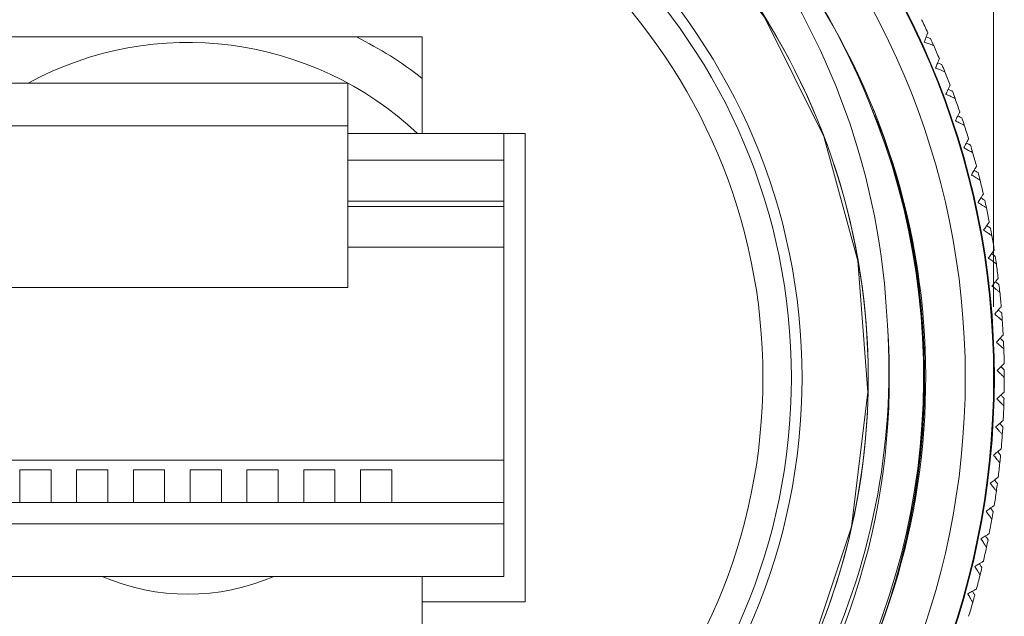
# Model space of a CAD drawing. Units: inches. Extents: x 0.4 to 16.6, y 0.2 to 10.8.
# Drawn here: x 1.5 to 2.2, y 5.6 to 6 of the extents above; entities that cross this region are included whole.
import ezdxf

# ---------------------------------------------------------------- set-up
doc = ezdxf.new("R2010")
doc.units = ezdxf.units.IN
doc.header["$MEASUREMENT"] = 0
doc.styles.add('SLDTEXTSTYLE0', font='TXT', dxfattribs={"width": 0.75})
doc.dimstyles.new('SLDDIMSTYLE1', dxfattribs={"dimtxt": 0.166667, "dimasz": 0.156, "dimexe": 0, "dimexo": 0.0625, "dimgap": 0.041667, "dimtad": 0, "dimtih": 1, "dimtoh": 1, "dimzin": 12, "dimdsep": 46, "dimtxsty": 'SLDTEXTSTYLE0', "dimsah": 1, "dimcen": 0.09, "dimadec": 0, "dimazin": 0, "dimtfac": 1, "dimtofl": 0, "dimtmove": 0, "dimatfit": 3, "dimfxl": 0, "dimtolj": 1, "dimtzin": 12, "dimarcsym": 0})

# ---------------------------------------------------------------- blocks, each defined once
blk = doc.blocks.new('*D7')
at = {"color": 7, "linetype": 'Continuous', "lineweight": 0}
for p, q in [((1.30494, 7.04264), (1.30494, 6.81763)), ((1.30494, 7.04264), (1.33873, 7.04264)), ((1.87093, 7.04264), (1.83714, 7.04264)), ((1.87093, 7.04264), (1.87093, 6.81763)), ((1.04483, 5.80282), (1.04483, 6.92278)), ((2.17983, 5.80282), (2.17983, 6.92278)), ((1.30494, 6.81763), (1.33873, 6.81763)), ((1.87093, 6.81763), (1.83714, 6.81763)), ((1.04483, 6.79778), (1.12777, 6.79778)), ((2.17983, 6.79778), (2.02156, 6.79778))]:
    blk.add_line(p, q, dxfattribs=at)
for points in [[(1.04483, 6.79778), (1.20083, 6.77178), (1.20083, 6.82378)], [(2.17983, 6.79778), (2.02383, 6.82378), (2.02383, 6.77178)]]:
    blk.add_solid(points, dxfattribs=at)
at = {"color": 7, "linetype": 'Continuous', "lineweight": 0, "char_height": 0.166667, "attachment_point": 1, "style": 'SLDTEXTSTYLE0'}
for s, insert in [('28.8', (1.37252, 7.01067)), ('%%c', (1.25339, 6.74595)), ('1.14', (1.49164, 6.74595))]:
    blk.add_mtext(s, dxfattribs=dict(at, insert=insert))

msp = doc.modelspace()

# ---------------------------------------------------------------- linework, layer by layer
at = {"color": 7, "linetype": 'Continuous', "lineweight": 15}
for p, q in [((1.77733, 5.99282), (1.44733, 5.99282)), ((1.77733, 5.92482), (1.77733, 5.99282)), ((1.48483, 5.96032), (1.72483, 5.96032)), ((1.72483, 5.96032), (1.72483, 5.93032)), ((1.72483, 5.93032), (1.48483, 5.93032)), ((1.72483, 5.93032), (1.72483, 5.81632)), ((1.72483, 5.92482), (1.83483, 5.92482)), ((1.83483, 5.90605), (1.83483, 5.92482)), ((1.84983, 5.92482), (1.83483, 5.92482)), ((1.84983, 5.59482), (1.84983, 5.92482)), ((1.72483, 5.90605), (1.83483, 5.90605)), ((1.83483, 5.87723), (1.83483, 5.90605)), ((1.72483, 5.87723), (1.83483, 5.87723)), ((1.83483, 5.87344), (1.83483, 5.87723)), ((1.72483, 5.87344), (1.83483, 5.87344)), ((1.83483, 5.84482), (1.83483, 5.87344)), ((1.72483, 5.84482), (1.83483, 5.84482)), ((1.83483, 5.69482), (1.83483, 5.84482)), ((1.48483, 5.81632), (1.72483, 5.81632)), ((1.37483, 5.69482), (1.83483, 5.69482)), ((1.83483, 5.66482), (1.83483, 5.69482)), ((1.49383, 5.68782), (1.51583, 5.68782)), ((1.49383, 5.66482), (1.49383, 5.68782)), ((1.51583, 5.68782), (1.51583, 5.66482)), ((1.53383, 5.68782), (1.55583, 5.68782)), ((1.53383, 5.66482), (1.53383, 5.68782)), ((1.55583, 5.68782), (1.55583, 5.66482)), ((1.57383, 5.68782), (1.59583, 5.68782)), ((1.57383, 5.66482), (1.57383, 5.68782)), ((1.59583, 5.68782), (1.59583, 5.66482)), ((1.61383, 5.68782), (1.63583, 5.68782)), ((1.61383, 5.66482), (1.61383, 5.68782)), ((1.63583, 5.68782), (1.63583, 5.66482)), ((1.65383, 5.68782), (1.67583, 5.68782)), ((1.65383, 5.66482), (1.65383, 5.68782)), ((1.67583, 5.68782), (1.67583, 5.66482)), ((1.69383, 5.68782), (1.71583, 5.68782)), ((1.69383, 5.66482), (1.69383, 5.68782)), ((1.71583, 5.68782), (1.71583, 5.66482)), ((1.73383, 5.68782), (1.75583, 5.68782)), ((1.73383, 5.66482), (1.73383, 5.68782)), ((1.75583, 5.68782), (1.75583, 5.66482)), ((1.47583, 5.66482), (1.49383, 5.66482)), ((1.49383, 5.66482), (1.51583, 5.66482)), ((1.51583, 5.66482), (1.53383, 5.66482)), ((1.53383, 5.66482), (1.55583, 5.66482)), ((1.55583, 5.66482), (1.57383, 5.66482)), ((1.57383, 5.66482), (1.59583, 5.66482)), ((1.59583, 5.66482), (1.61383, 5.66482)), ((1.61383, 5.66482), (1.63583, 5.66482)), ((1.63583, 5.66482), (1.65383, 5.66482)), ((1.65383, 5.66482), (1.67583, 5.66482)), ((1.67583, 5.66482), (1.69383, 5.66482)), ((1.69383, 5.66482), (1.71583, 5.66482)), ((1.71583, 5.66482), (1.73383, 5.66482)), ((1.73383, 5.66482), (1.75583, 5.66482)), ((1.75583, 5.66482), (1.83483, 5.66482)), ((1.83483, 5.64982), (1.83483, 5.66482)), ((1.37483, 5.64982), (1.83483, 5.64982)), ((1.83483, 5.61282), (1.83483, 5.64982)), ((1.37483, 5.61282), (1.83483, 5.61282)), ((1.77733, 5.59482), (1.77733, 5.61282)), ((1.77733, 5.59482), (1.84983, 5.59482)), ((1.77733, 5.51282), (1.77733, 5.59482))]:
    msp.add_line(p, q, dxfattribs=at)
at = {"color": 7, "linetype": 'Continuous', "lineweight": 15, "flags": 128}
msp.add_lwpolyline([(2.04938, 5.55679), (2.07969, 5.64787), (2.09122, 5.74253), (2.0842, 5.83515), (2.06017, 5.92277), (2.01841, 6.00687), (1.95975, 6.08259), (1.8872, 6.14511), (1.80538, 6.1912), (1.71913, 6.21977), (1.627, 6.2316), (1.53187, 6.22502), (1.43934, 6.19949), (1.35482, 6.15672), (1.28257, 6.10024), (1.22485, 6.03443), (1.17886, 5.95665), (1.14797, 5.87033), (1.14797, 5.87033)], dxfattribs=at)
at = {"color": 7, "linetype": 'Continuous', "lineweight": 15}
for radius in [0.568, 0.5675, 0.5475, 0.4325, 0.425, 0.405]:
    msp.add_circle((1.61233, 5.75282), radius, dxfattribs=at)
for centre, radius, start, end in [((1.61233, 5.75282), 0.5175, 21.94128, 325.75774), ((1.59929, 5.76899), 0.50608, 2.36977, 71.25156), ((1.61261, 5.75292), 0.47888, 313.47415, 166.90438), ((1.6126, 5.75282), 0.47889, 246.47289, 166.89215), ((1.6126, 5.75282), 0.47889, 246.47289, 166.89215), ((1.63021, 5.75301), 0.50179, 326.08332, 36.35025), ((1.61233, 5.75282), 0.575, 25.00258, 26.01042), ((1.61233, 5.75282), 0.26772, 51.95185, 63.69795), ((1.61233, 5.75282), 0.23609, 46.76311, 118.49095), ((1.61233, 5.75282), 0.575, 24.01259, 24.54913), ((1.61233, 5.75282), 0.575, 23.00258, 24.01042), ((1.61233, 5.75282), 0.575, 22.01259, 22.54913), ((1.61233, 5.75282), 0.575, 21.00258, 22.01042), ((1.61233, 5.75282), 0.575, 20.01259, 20.54913), ((1.6252, 5.7536), 0.50529, 326.34118, 22.40443), ((1.61233, 5.75282), 0.575, 19.00258, 20.01042), ((1.61233, 5.75282), 0.575, 18.01259, 18.54913), ((1.61233, 5.75282), 0.575, 17.00258, 18.01042), ((1.61952, 5.75298), 0.51166, 325.23763, 19.16457), ((1.61233, 5.75282), 0.5185, 328.65451, 18.92056), ((1.61233, 5.75282), 0.575, 16.01259, 16.54913), ((1.61233, 5.75282), 0.575, 15.00258, 16.01042), ((1.61233, 5.75282), 0.575, 14.01259, 14.54913), ((1.61233, 5.75282), 0.575, 13.00258, 14.01042), ((1.61233, 5.75282), 0.575, 12.01259, 12.54913), ((1.61233, 5.75282), 0.575, 11.00258, 12.01042), ((1.61233, 5.75282), 0.575, 10.01259, 10.54913), ((1.61233, 5.75282), 0.575, 9.00258, 10.01042), ((1.61233, 5.75282), 0.575, 8.01259, 8.54913), ((1.61233, 5.75282), 0.575, 7.00258, 8.01042), ((1.61233, 5.75282), 0.575, 6.01259, 6.54913), ((1.61233, 5.75282), 0.575, 5.00258, 6.01042), ((1.61233, 5.75282), 0.575, 4.01259, 4.54913), ((1.61233, 5.75282), 0.575, 3.00258, 4.01042), ((1.61233, 5.75282), 0.494, 198.18922, 4.30651), ((1.61944, 5.75784), 0.48656, 244.55033, 3.78073), ((1.61233, 5.75282), 0.575, 2.01259, 2.54913), ((1.61233, 5.75282), 0.575, 1.00258, 2.01042), ((1.61233, 5.75282), 0.575, 0.01259, 0.54913), ((1.61233, 5.75282), 0.575, 359.00258, 0.01042), ((1.61233, 5.75282), 0.575, 358.01259, 358.54913), ((1.61233, 5.75282), 0.575, 357.00258, 358.01042), ((1.61233, 5.75282), 0.575, 356.01259, 356.54913), ((1.61233, 5.75282), 0.575, 355.00258, 356.01042), ((1.61233, 5.75282), 0.575, 354.01259, 354.54913), ((1.61233, 5.75282), 0.575, 353.00258, 354.01042), ((1.61233, 5.75282), 0.575, 352.01259, 352.54913), ((1.61233, 5.75282), 0.575, 351.00258, 352.01042), ((1.61233, 5.75282), 0.575, 349.00258, 350.01042), ((1.61233, 5.75282), 0.575, 350.01259, 350.54913), ((1.61233, 5.75282), 0.575, 348.01259, 348.54913), ((1.61233, 5.75282), 0.575, 347.00258, 348.01042), ((1.61233, 5.75282), 0.575, 346.01259, 346.54913), ((1.61233, 5.75282), 0.1525, 246.64016, 293.35984), ((1.61233, 5.75282), 0.575, 345.00258, 346.01042), ((1.61233, 5.75282), 0.575, 344.01259, 344.54913), ((1.61233, 5.75282), 0.575, 343.00258, 344.01042)]:
    msp.add_arc(centre, radius, start, end, dxfattribs=at)
for points, knots in [([(2.13098, 5.98926), (2.13138, 5.99032), (2.13208, 5.99219), (2.13286, 5.99428), (2.1333, 5.99546), (2.13344, 5.99583), (2.13345, 5.99585), (2.13345, 5.99585)], [0, 0, 0, 0, 0.337402, 0.590309, 0.788941, 0.956413, 1, 1, 1, 1]), ([(2.13535, 5.99172), (2.13529, 5.99175), (2.13516, 5.99179), (2.1341, 5.99218), (2.13298, 5.99258), (2.13233, 5.99282)], [0, 0, 0, 0, 0.2943348, 0.5885621, 1, 1, 1, 1]), ([(2.13758, 5.98679), (2.13751, 5.98682), (2.13738, 5.98687), (2.13632, 5.98726), (2.13439, 5.98798), (2.1324, 5.98873), (2.13114, 5.9892), (2.13098, 5.98926)], [0, 0, 0, 0, 0.178144, 0.356223, 0.605242, 0.949528, 1, 1, 1, 1]), ([(2.13892, 5.97101), (2.13935, 5.97207), (2.14012, 5.97391), (2.14097, 5.97597), (2.14145, 5.97713), (2.1416, 5.9775), (2.14161, 5.97751), (2.14161, 5.97752)], [0, 0, 0, 0, 0.337392, 0.590301, 0.788935, 0.956408, 1, 1, 1, 1]), ([(2.14337, 5.97332), (2.14331, 5.97335), (2.14318, 5.9734), (2.14214, 5.97382), (2.14103, 5.97427), (2.14039, 5.97452)], [0, 0, 0, 0, 0.294335, 0.588562, 1, 1, 1, 1]), ([(2.14542, 5.96832), (2.14536, 5.96835), (2.14523, 5.9684), (2.14418, 5.96883), (2.14228, 5.96962), (2.14032, 5.97043), (2.13908, 5.97095), (2.13892, 5.97101)], [0, 0, 0, 0, 0.178144, 0.356223, 0.605242, 0.949528, 1, 1, 1, 1]), ([(2.14621, 5.9525), (2.14668, 5.95354), (2.14751, 5.95535), (2.14844, 5.95738), (2.14896, 5.95852), (2.14912, 5.95889), (2.14913, 5.95891), (2.14913, 5.95891)], [0, 0, 0, 0, 0.33738, 0.590292, 0.788928, 0.956401, 1, 1, 1, 1]), ([(2.15262, 5.94958), (2.15256, 5.94961), (2.15243, 5.94967), (2.15139, 5.95014), (2.14952, 5.95099), (2.14759, 5.95188), (2.14637, 5.95243), (2.14621, 5.9525)], [0, 0, 0, 0, 0.178144, 0.356223, 0.605242, 0.949528, 1, 1, 1, 1]), ([(2.15075, 5.95466), (2.15068, 5.95468), (2.15055, 5.95474), (2.14953, 5.9552), (2.14844, 5.95568), (2.14781, 5.95596)], [0, 0, 0, 0, 0.294335, 0.588562, 1, 1, 1, 1]), ([(2.15286, 5.93375), (2.15336, 5.93477), (2.15425, 5.93655), (2.15525, 5.93855), (2.15581, 5.93967), (2.15599, 5.94003), (2.15599, 5.94005), (2.156, 5.94005)], [0, 0, 0, 0, 0.337367, 0.590283, 0.78892, 0.956394, 1, 1, 1, 1]), ([(2.15746, 5.93574), (2.1574, 5.93577), (2.15727, 5.93583), (2.15626, 5.93633), (2.15519, 5.93685), (2.15457, 5.93715)], [0, 0, 0, 0, 0.294335, 0.588562, 1, 1, 1, 1]), ([(2.15916, 5.93061), (2.15909, 5.93064), (2.15897, 5.9307), (2.15795, 5.93121), (2.15611, 5.93213), (2.15421, 5.93307), (2.15301, 5.93367), (2.15286, 5.93375)], [0, 0, 0, 0, 0.178144, 0.356223, 0.605242, 0.949528, 1, 1, 1, 1]), ([(2.15884, 5.91477), (2.15938, 5.91578), (2.16033, 5.91753), (2.1614, 5.91949), (2.162, 5.92059), (2.16219, 5.92094), (2.1622, 5.92096), (2.1622, 5.92096)], [0, 0, 0, 0, 0.337352, 0.590272, 0.788912, 0.956386, 1, 1, 1, 1]), ([(2.16351, 5.91661), (2.16345, 5.91664), (2.16333, 5.91671), (2.16233, 5.91723), (2.16129, 5.91779), (2.16067, 5.91811)], [0, 0, 0, 0, 0.294335, 0.588562, 1, 1, 1, 1]), ([(2.16503, 5.91142), (2.16497, 5.91145), (2.16484, 5.91152), (2.16385, 5.91206), (2.16204, 5.91304), (2.16017, 5.91405), (2.15899, 5.91469), (2.15884, 5.91477)], [0, 0, 0, 0, 0.178144, 0.356223, 0.605242, 0.949528, 1, 1, 1, 1]), ([(2.16416, 5.8956), (2.16474, 5.89658), (2.16575, 5.8983), (2.16688, 5.90023), (2.16752, 5.90131), (2.16772, 5.90165), (2.16773, 5.90167), (2.16773, 5.90167)], [0, 0, 0, 0, 0.337336, 0.590261, 0.788902, 0.956377, 1, 1, 1, 1]), ([(2.17023, 5.89203), (2.17017, 5.89207), (2.17005, 5.89214), (2.16907, 5.89271), (2.16729, 5.89376), (2.16546, 5.89484), (2.16431, 5.89552), (2.16416, 5.8956)], [0, 0, 0, 0, 0.178144, 0.356223, 0.605242, 0.949528, 1, 1, 1, 1]), ([(2.16889, 5.89727), (2.16883, 5.89731), (2.16871, 5.89738), (2.16774, 5.89794), (2.16671, 5.89853), (2.16611, 5.89888)], [0, 0, 0, 0, 0.294335, 0.588562, 1, 1, 1, 1]), ([(2.16881, 5.87626), (2.16942, 5.87722), (2.17049, 5.8789), (2.17169, 5.88078), (2.17236, 5.88184), (2.17258, 5.88217), (2.17259, 5.88219), (2.17259, 5.8822)], [0, 0, 0, 0, 0.337318, 0.590247, 0.788892, 0.956367, 1, 1, 1, 1]), ([(2.17474, 5.87248), (2.17469, 5.87251), (2.17457, 5.87259), (2.17361, 5.8732), (2.17187, 5.8743), (2.17008, 5.87544), (2.16895, 5.87617), (2.16881, 5.87626)], [0, 0, 0, 0, 0.178144, 0.356223, 0.605242, 0.949528, 1, 1, 1, 1]), ([(2.1736, 5.87776), (2.17354, 5.8778), (2.17342, 5.87787), (2.17246, 5.87846), (2.17146, 5.87909), (2.17087, 5.87946)], [0, 0, 0, 0, 0.294335, 0.588562, 1, 1, 1, 1]), ([(2.17278, 5.85676), (2.17342, 5.8577), (2.17455, 5.85934), (2.17581, 5.86118), (2.17652, 5.86222), (2.17675, 5.86254), (2.17676, 5.86256), (2.17676, 5.86256)], [0, 0, 0, 0, 0.337299, 0.590233, 0.78888, 0.956356, 1, 1, 1, 1]), ([(2.17858, 5.85277), (2.17852, 5.85281), (2.17841, 5.85289), (2.17747, 5.85354), (2.17577, 5.8547), (2.17402, 5.8559), (2.17292, 5.85666), (2.17278, 5.85676)], [0, 0, 0, 0, 0.178144, 0.356223, 0.605242, 0.949528, 1, 1, 1, 1]), ([(2.17761, 5.85809), (2.17755, 5.85813), (2.17744, 5.85821), (2.17651, 5.85884), (2.17552, 5.8595), (2.17495, 5.85989)], [0, 0, 0, 0, 0.294335, 0.588562, 1, 1, 1, 1]), ([(2.17606, 5.83714), (2.17674, 5.83805), (2.17792, 5.83966), (2.17925, 5.84145), (2.18, 5.84246), (2.18023, 5.84278), (2.18025, 5.8428), (2.18025, 5.8428)], [0, 0, 0, 0, 0.337277, 0.590217, 0.788867, 0.956344, 1, 1, 1, 1]), ([(2.18094, 5.8383), (2.18089, 5.83834), (2.18077, 5.83843), (2.17986, 5.83909), (2.1789, 5.83978), (2.17834, 5.84019)], [0, 0, 0, 0, 0.294335, 0.588562, 1, 1, 1, 1]), ([(2.18172, 5.83295), (2.18167, 5.83299), (2.18155, 5.83308), (2.18064, 5.83375), (2.17899, 5.83498), (2.17728, 5.83624), (2.1762, 5.83704), (2.17606, 5.83714)], [0, 0, 0, 0, 0.178144, 0.356223, 0.605242, 0.949528, 1, 1, 1, 1]), ([(2.17866, 5.81741), (2.17937, 5.81831), (2.18061, 5.81986), (2.182, 5.82161), (2.18278, 5.82259), (2.18303, 5.8229), (2.18304, 5.82292), (2.18304, 5.82292)], [0, 0, 0, 0, 0.337253, 0.5902, 0.788853, 0.956331, 1, 1, 1, 1]), ([(2.18358, 5.81841), (2.18352, 5.81845), (2.18341, 5.81854), (2.18253, 5.81923), (2.18159, 5.81996), (2.18104, 5.82038)], [0, 0, 0, 0, 0.294335, 0.588562, 1, 1, 1, 1]), ([(2.18417, 5.81303), (2.18412, 5.81308), (2.18401, 5.81316), (2.18312, 5.81387), (2.18151, 5.81515), (2.17985, 5.81647), (2.17879, 5.81731), (2.17866, 5.81741)], [0, 0, 0, 0, 0.178144, 0.356223, 0.605242, 0.949528, 1, 1, 1, 1]), ([(2.18057, 5.79761), (2.18131, 5.79848), (2.1826, 5.79999), (2.18405, 5.80169), (2.18487, 5.80264), (2.18513, 5.80295), (2.18514, 5.80296), (2.18514, 5.80296)], [0, 0, 0, 0, 0.337226, 0.59018, 0.788837, 0.956316, 1, 1, 1, 1]), ([(2.18552, 5.79843), (2.18547, 5.79848), (2.18536, 5.79857), (2.1845, 5.79929), (2.18359, 5.80005), (2.18306, 5.80049)], [0, 0, 0, 0, 0.294335, 0.588562, 1, 1, 1, 1]), ([(2.18592, 5.79304), (2.18587, 5.79308), (2.18576, 5.79317), (2.1849, 5.79391), (2.18334, 5.79525), (2.18172, 5.79663), (2.1807, 5.7975), (2.18057, 5.79761)], [0, 0, 0, 0, 0.178144, 0.356223, 0.605242, 0.949528, 1, 1, 1, 1]), ([(2.18179, 5.77775), (2.18256, 5.77859), (2.1839, 5.78006), (2.18541, 5.78171), (2.18626, 5.78263), (2.18653, 5.78292), (2.18654, 5.78294), (2.18654, 5.78294)], [0, 0, 0, 0, 0.337197, 0.590159, 0.78882, 0.9563, 1, 1, 1, 1]), ([(2.18698, 5.773), (2.18693, 5.77304), (2.18682, 5.77314), (2.18599, 5.77391), (2.18447, 5.77529), (2.1829, 5.77673), (2.18191, 5.77764), (2.18179, 5.77775)], [0, 0, 0, 0, 0.178144, 0.356223, 0.605242, 0.949528, 1, 1, 1, 1]), ([(2.18676, 5.7784), (2.18671, 5.77845), (2.18661, 5.77854), (2.18577, 5.77929), (2.18489, 5.78008), (2.18437, 5.78055)], [0, 0, 0, 0, 0.294335, 0.588562, 1, 1, 1, 1]), ([(2.18231, 5.75786), (2.18311, 5.75867), (2.1845, 5.7601), (2.18607, 5.76169), (2.18695, 5.76258), (2.18723, 5.76287), (2.18724, 5.76288), (2.18724, 5.76289)], [0, 0, 0, 0, 0.337164, 0.590135, 0.788801, 0.956282, 1, 1, 1, 1]), ([(2.18733, 5.75293), (2.18728, 5.75298), (2.18718, 5.75308), (2.18637, 5.75387), (2.1849, 5.75531), (2.18339, 5.7568), (2.18243, 5.75774), (2.18231, 5.75786)], [0, 0, 0, 0, 0.178144, 0.356223, 0.605242, 0.949528, 1, 1, 1, 1]), ([(2.18731, 5.75833), (2.18725, 5.75838), (2.18715, 5.75848), (2.18635, 5.75926), (2.18549, 5.76009), (2.18499, 5.76057)], [0, 0, 0, 0, 0.294335, 0.588562, 1, 1, 1, 1]), ([(2.18214, 5.73797), (2.18296, 5.73875), (2.18441, 5.74012), (2.18603, 5.74166), (2.18694, 5.74252), (2.18723, 5.7428), (2.18724, 5.74281), (2.18724, 5.74281)], [0, 0, 0, 0, 0.337128, 0.590109, 0.78878, 0.956262, 1, 1, 1, 1]), ([(2.18699, 5.73286), (2.18694, 5.73291), (2.18684, 5.73301), (2.18606, 5.73384), (2.18464, 5.73533), (2.18318, 5.73687), (2.18226, 5.73784), (2.18214, 5.73797)], [0, 0, 0, 0, 0.178144, 0.356223, 0.605242, 0.949528, 1, 1, 1, 1]), ([(2.18715, 5.73827), (2.1871, 5.73832), (2.187, 5.73842), (2.18622, 5.73922), (2.18539, 5.74008), (2.18491, 5.74058)], [0, 0, 0, 0, 0.294335, 0.588562, 1, 1, 1, 1]), ([(2.18127, 5.71809), (2.18212, 5.71885), (2.18362, 5.72017), (2.18529, 5.72164), (2.18623, 5.72248), (2.18653, 5.72274), (2.18654, 5.72275), (2.18655, 5.72276)], [0, 0, 0, 0, 0.337164, 0.590135, 0.788801, 0.956282, 1, 1, 1, 1]), ([(2.18594, 5.71282), (2.18589, 5.71287), (2.1858, 5.71298), (2.18505, 5.71383), (2.18368, 5.71537), (2.18228, 5.71696), (2.18139, 5.71796), (2.18127, 5.71809)], [0, 0, 0, 0, 0.178144, 0.356223, 0.605242, 0.949528, 1, 1, 1, 1]), ([(2.18629, 5.71821), (2.18624, 5.71827), (2.18615, 5.71837), (2.1854, 5.7192), (2.1846, 5.72009), (2.18414, 5.7206)], [0, 0, 0, 0, 0.294335, 0.588562, 1, 1, 1, 1]), ([(2.17971, 5.69826), (2.18059, 5.69898), (2.18213, 5.70025), (2.18385, 5.70167), (2.18482, 5.70247), (2.18513, 5.70272), (2.18514, 5.70273), (2.18515, 5.70274)], [0, 0, 0, 0, 0.337197, 0.590159, 0.78882, 0.9563, 1, 1, 1, 1]), ([(2.18419, 5.69282), (2.18415, 5.69288), (2.18406, 5.69299), (2.18334, 5.69386), (2.18203, 5.69545), (2.18068, 5.69709), (2.17982, 5.69812), (2.17971, 5.69826)], [0, 0, 0, 0, 0.178144, 0.356223, 0.605242, 0.949528, 1, 1, 1, 1]), ([(2.18473, 5.6982), (2.18469, 5.69826), (2.1846, 5.69837), (2.18387, 5.69922), (2.18311, 5.70013), (2.18266, 5.70066)], [0, 0, 0, 0, 0.294335, 0.588562, 1, 1, 1, 1]), ([(2.17746, 5.67849), (2.17837, 5.67918), (2.17995, 5.68039), (2.18172, 5.68175), (2.18271, 5.68252), (2.18303, 5.68276), (2.18305, 5.68277), (2.18305, 5.68278)], [0, 0, 0, 0, 0.337226, 0.59018, 0.788837, 0.956316, 1, 1, 1, 1]), ([(2.18248, 5.67826), (2.18243, 5.67832), (2.18235, 5.67843), (2.18165, 5.67931), (2.18092, 5.68025), (2.1805, 5.68079)], [0, 0, 0, 0, 0.294335, 0.588562, 1, 1, 1, 1]), ([(2.18175, 5.6729), (2.18171, 5.67296), (2.18162, 5.67307), (2.18093, 5.67397), (2.17968, 5.6756), (2.17839, 5.67729), (2.17757, 5.67835), (2.17746, 5.67849)], [0, 0, 0, 0, 0.178144, 0.356223, 0.605242, 0.949528, 1, 1, 1, 1]), ([(2.17453, 5.65881), (2.17545, 5.65947), (2.17707, 5.66063), (2.17889, 5.66193), (2.17991, 5.66265), (2.18024, 5.66289), (2.18025, 5.6629), (2.18026, 5.6629)], [0, 0, 0, 0, 0.337253, 0.5902, 0.788853, 0.956331, 1, 1, 1, 1]), ([(2.17953, 5.65841), (2.17949, 5.65846), (2.17941, 5.65857), (2.17872, 5.65951), (2.1781, 5.66037), (2.17763, 5.66102), (2.17762, 5.66102)], [0, 0, 0, 0, 0.293427, 0.586747, 0.996916, 1, 1, 1, 1]), ([(2.17861, 5.65308), (2.17857, 5.65314), (2.17849, 5.65325), (2.17783, 5.65418), (2.17664, 5.65585), (2.1754, 5.65758), (2.17462, 5.65867), (2.17453, 5.65881)], [0, 0, 0, 0, 0.178144, 0.356223, 0.605242, 0.949528, 1, 1, 1, 1]), ([(2.1709, 5.63925), (2.17185, 5.63988), (2.17351, 5.64098), (2.17537, 5.64221), (2.17642, 5.6429), (2.17675, 5.64312), (2.17677, 5.64313), (2.17677, 5.64313)], [0, 0, 0, 0, 0.337277, 0.590217, 0.788867, 0.956344, 1, 1, 1, 1]), ([(2.17479, 5.63338), (2.17475, 5.63344), (2.17467, 5.63355), (2.17405, 5.6345), (2.17291, 5.63621), (2.17174, 5.63799), (2.171, 5.6391), (2.1709, 5.63925)], [0, 0, 0, 0, 0.178144, 0.356223, 0.605242, 0.949528, 1, 1, 1, 1]), ([(2.17589, 5.63867), (2.17585, 5.63873), (2.17577, 5.63885), (2.17514, 5.63978), (2.17447, 5.64076), (2.17409, 5.64133)], [0, 0, 0, 0, 0.294335, 0.588562, 1, 1, 1, 1]), ([(2.1666, 5.61982), (2.16757, 5.62042), (2.16927, 5.62146), (2.17117, 5.62263), (2.17224, 5.62328), (2.17258, 5.62349), (2.1726, 5.6235), (2.1726, 5.6235)], [0, 0, 0, 0, 0.337299, 0.590233, 0.78888, 0.956356, 1, 1, 1, 1]), ([(2.17028, 5.61382), (2.17024, 5.61388), (2.17017, 5.614), (2.16957, 5.61497), (2.1685, 5.61672), (2.16739, 5.61853), (2.16669, 5.61968), (2.1666, 5.61982)], [0, 0, 0, 0, 0.178144, 0.356223, 0.605242, 0.949528, 1, 1, 1, 1]), ([(2.17156, 5.61907), (2.17152, 5.61913), (2.17145, 5.61925), (2.17085, 5.6202), (2.17022, 5.62121), (2.16985, 5.6218)], [0, 0, 0, 0, 0.294335, 0.588562, 1, 1, 1, 1]), ([(2.16162, 5.60056), (2.16261, 5.60112), (2.16434, 5.6021), (2.16629, 5.6032), (2.16738, 5.60382), (2.16772, 5.60402), (2.16774, 5.60403), (2.16775, 5.60403)], [0, 0, 0, 0, 0.337318, 0.590247, 0.788892, 0.956367, 1, 1, 1, 1]), ([(2.16509, 5.59443), (2.16505, 5.59449), (2.16498, 5.59462), (2.16442, 5.5956), (2.16341, 5.59739), (2.16236, 5.59924), (2.1617, 5.60041), (2.16162, 5.60056)], [0, 0, 0, 0, 0.178144, 0.356223, 0.605242, 0.949528, 1, 1, 1, 1]), ([(2.16655, 5.59964), (2.16652, 5.5997), (2.16644, 5.59982), (2.16588, 5.60079), (2.16529, 5.60182), (2.16494, 5.60242)], [0, 0, 0, 0, 0.294335, 0.588562, 1, 1, 1, 1])]:
    msp.add_open_spline(points, degree=3, knots=knots, dxfattribs=at)
msp.add_open_spline([(2.09235, 5.94619), (2.10282, 5.92095)], degree=1, dxfattribs=at)

# ---------------------------------------------------------------- dimensions: what is measured, and where the dimension line sits
at = {"color": 7, "linetype": 'Continuous', "lineweight": 0}
dim = msp.add_linear_dim(base=(2.1798318601, 6.7977771128), p1=(1.0448318601, 5.7528241573), p2=(2.1798318601, 5.7528241573), text='%%c<>', dimstyle='SLDDIMSTYLE1', dxfattribs=at)
dim.commit()
dim.dimension.update_dxf_attribs({"geometry": '*D7', "text_midpoint": (1.5746635405, 6.7977771128), "dimtype": 160})

doc.saveas('drawing.dxf')
